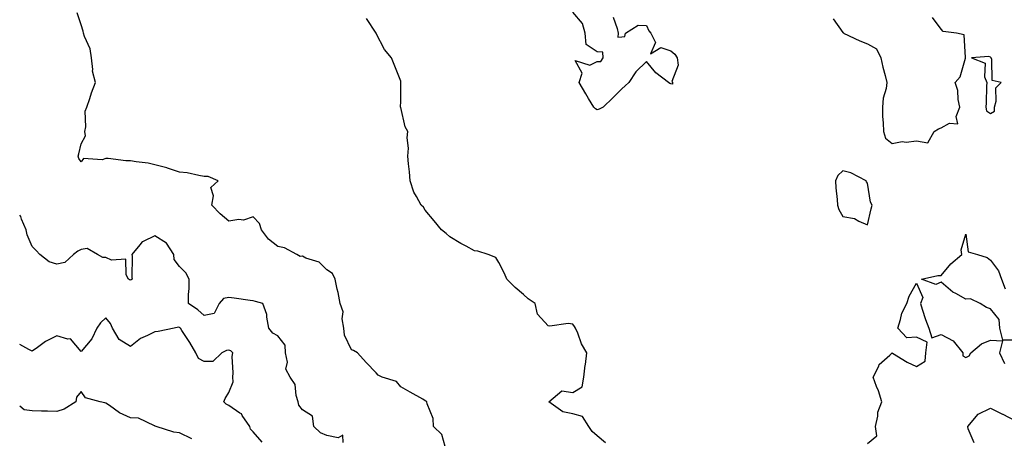
# Model space of a CAD drawing. Units: inches. Extents: x 971123 to 973763, y 7255658 to 7258298.
# Drawn here: x 971123 to 971524, y 7257407 to 7257577 of the extents above; entities that cross this region are included whole.
import ezdxf

# ---------------------------------------------------------------- set-up
doc = ezdxf.new("R2010")
doc.units = ezdxf.units.IN
doc.header["$MEASUREMENT"] = 0
doc.layers.add('Contour_97117255', color=7, linetype='Continuous', true_color=0x092694)

msp = doc.modelspace()

# ---------------------------------------------------------------- linework, layer by layer
at = {"layer": 'Contour_97117255'}
for points in [[(971296.22, 7257403.75, 3086), (971294.77, 7257408.64, 3086), (971291.4, 7257411.92, 3086), (971291.26, 7257415.13, 3086), (971288.79, 7257421.18, 3086), (971288.72, 7257421.92, 3086), (971288.29, 7257422.16, 3086), (971288.05, 7257422.38, 3086), (971287.01, 7257422.96, 3086), (971281.95, 7257425.82, 3086), (971278.05, 7257428.01, 3086), (971276.29, 7257430.16, 3086), (971270.52, 7257431.92, 3086), (971268.89, 7257432.76, 3086), (971268.05, 7257433.75, 3086), (971264.01, 7257437.88, 3086), (971260.43, 7257441.92, 3086), (971258.89, 7257442.76, 3086), (971258.05, 7257443.06, 3086), (971255.14, 7257449.01, 3086), (971254.9, 7257451.92, 3086), (971254.25, 7257455.72, 3086), (971254.7, 7257458.57, 3086), (971253.39, 7257461.92, 3086), (971252.58, 7257466.45, 3086), (971252.23, 7257467.74, 3086), (971251.35, 7257471.92, 3086), (971250.3, 7257474.17, 3086), (971248.05, 7257475.64, 3086), (971244.89, 7257478.76, 3086), (971239.52, 7257480.45, 3086), (971238.05, 7257481.17, 3086), (971237.21, 7257481.08, 3086), (971235.82, 7257481.92, 3086), (971230.74, 7257484.61, 3086), (971228.05, 7257485.22, 3086), (971224.28, 7257488.15, 3086), (971221.45, 7257491.92, 3086), (971220.66, 7257494.53, 3086), (971218.05, 7257497.19, 3086), (971214.06, 7257495.91, 3086), (971212.24, 7257496.11, 3086), (971208.05, 7257495.43, 3086), (971204.54, 7257498.41, 3086), (971201.13, 7257501.92, 3086), (971201.93, 7257505.8, 3086), (971200.85, 7257509.12, 3086), (971203.78, 7257511.92, 3086), (971199.74, 7257513.61, 3086), (971198.05, 7257513.71, 3086), (971195.97, 7257514, 3086), (971191.21, 7257515.08, 3086), (971188.05, 7257515.45, 3086), (971183.19, 7257517.06, 3086), (971182.85, 7257517.12, 3086), (971178.05, 7257518.38, 3086), (971175.22, 7257519.09, 3086), (971170.38, 7257519.59, 3086), (971168.05, 7257520.05, 3086), (971166.19, 7257520.06, 3086), (971159.01, 7257520.96, 3086), (971158.05, 7257520.97, 3086), (971156.6, 7257520.47, 3086), (971149.02, 7257520.95, 3086), (971148.05, 7257519.56, 3086), (971147.04, 7257520.91, 3086), (971146.76, 7257521.92, 3086), (971147.1, 7257522.87, 3086), (971148.05, 7257526.99, 3086), (971149.82, 7257530.15, 3086), (971149.57, 7257531.92, 3086), (971149.97, 7257533.84, 3086), (971149.67, 7257540.3, 3086), (971150.32, 7257541.92, 3086), (971151.55, 7257545.42, 3086), (971152.27, 7257547.7, 3086), (971153.89, 7257551.92, 3086), (971152.67, 7257556.54, 3086), (971152.81, 7257557.16, 3086), (971152.25, 7257561.92, 3086), (971151.67, 7257565.54, 3086), (971149.35, 7257570.62, 3086), (971149.01, 7257571.92, 3086), (971148.87, 7257572.74, 3086), (971148.05, 7257575.38, 3086), (971146.36, 7257580.23, 3086)], [(971364.57, 7257578.44, 3084), (971366.11, 7257573.86, 3084), (971366.58, 7257571.92, 3084), (971366.48, 7257570.35, 3084), (971368.05, 7257570.45, 3084), (971369.32, 7257570.65, 3084), (971369.5, 7257571.92, 3084), (971374.68, 7257575.29, 3084), (971378.05, 7257575.08, 3084), (971379.09, 7257572.96, 3084), (971379.91, 7257571.92, 3084), (971381.73, 7257568.24, 3084), (971379.7, 7257563.57, 3084), (971383.88, 7257566.09, 3084), (971388.05, 7257564.82, 3084), (971389.58, 7257563.45, 3084), (971390.58, 7257561.92, 3084), (971390.98, 7257558.99, 3084), (971388.43, 7257552.3, 3084), (971388.64, 7257551.92, 3084), (971388.74, 7257551.23, 3084), (971388.05, 7257551.33, 3084), (971387.65, 7257551.52, 3084), (971387.09, 7257551.92, 3084), (971381.96, 7257555.83, 3084), (971378.05, 7257560.4, 3084), (971373.69, 7257556.28, 3084), (971370.86, 7257551.92, 3084), (971369.47, 7257550.5, 3084), (971368.05, 7257549.37, 3084), (971364.34, 7257545.63, 3084), (971360.48, 7257541.92, 3084), (971358.86, 7257541.11, 3084), (971358.05, 7257540.77, 3084), (971357.33, 7257541.2, 3084), (971356.64, 7257541.92, 3084), (971354.53, 7257545.44, 3084), (971353.41, 7257547.28, 3084), (971350.72, 7257551.92, 3084), (971351.89, 7257555.76, 3084), (971349.11, 7257560.86, 3084), (971355.06, 7257558.93, 3084), (971358.05, 7257560.51, 3084), (971359.53, 7257560.44, 3084), (971360.47, 7257561.92, 3084), (971360.35, 7257564.22, 3084), (971358.05, 7257564.34, 3084), (971353.54, 7257567.41, 3084), (971353.17, 7257571.92, 3084), (971352.09, 7257575.96, 3084), (971348.05, 7257580.55, 3084)], [(971361.44, 7257405.31, 3085), (971358.05, 7257408.14, 3085), (971356.03, 7257409.9, 3085), (971354.67, 7257411.92, 3085), (971352.04, 7257415.91, 3085), (971348.05, 7257417.1, 3085), (971344.03, 7257417.9, 3085), (971338.29, 7257421.92, 3085), (971343.61, 7257426.36, 3085), (971348.05, 7257425.7, 3085), (971351.94, 7257428.03, 3085), (971352.65, 7257431.92, 3085), (971353.16, 7257436.81, 3085), (971353.22, 7257437.09, 3085), (971353.83, 7257441.92, 3085), (971351.69, 7257445.56, 3085), (971350.09, 7257449.88, 3085), (971349.17, 7257451.92, 3085), (971348.74, 7257452.61, 3085), (971348.05, 7257453.55, 3085), (971346.18, 7257453.79, 3085), (971338.81, 7257452.68, 3085), (971338.05, 7257452.86, 3085), (971333.68, 7257457.55, 3085), (971332.83, 7257461.92, 3085), (971329.99, 7257463.86, 3085), (971328.05, 7257465.59, 3085), (971324.59, 7257468.46, 3085), (971321.24, 7257471.92, 3085), (971320.32, 7257474.19, 3085), (971318.05, 7257478.69, 3085), (971316.77, 7257480.64, 3085), (971313.66, 7257481.92, 3085), (971309.41, 7257483.28, 3085), (971308.05, 7257483.41, 3085), (971304.73, 7257485.24, 3085), (971302.54, 7257486.41, 3085), (971298.05, 7257489.06, 3085), (971296.63, 7257490.5, 3085), (971294.68, 7257491.92, 3085), (971291.67, 7257495.54, 3085), (971288.05, 7257499.94, 3085), (971287.3, 7257501.17, 3085), (971286.35, 7257501.92, 3085), (971284.53, 7257505.44, 3085), (971283.39, 7257507.26, 3085), (971281.9, 7257511.92, 3085), (971281.7, 7257515.57, 3085), (971281.23, 7257518.74, 3085), (971281.03, 7257521.92, 3085), (971281.29, 7257525.16, 3085), (971280.64, 7257529.33, 3085), (971281, 7257531.92, 3085), (971279.94, 7257533.81, 3085), (971278.05, 7257541.73, 3085), (971278, 7257541.87, 3085), (971277.95, 7257541.92, 3085), (971277.98, 7257541.99, 3085), (971278.05, 7257544.22, 3085), (971278.16, 7257551.81, 3085), (971278.16, 7257551.92, 3085), (971278.13, 7257552, 3085), (971278.05, 7257552.38, 3085), (971275.41, 7257559.28, 3085), (971274.38, 7257561.92, 3085), (971271.43, 7257565.3, 3085), (971268.08, 7257571.89, 3085), (971268.06, 7257571.92, 3085), (971268.05, 7257571.96, 3085), (971264.13, 7257578, 3085)], [(971454.01, 7257577.88, 3085), (971458.05, 7257572.23, 3085), (971458.27, 7257572.14, 3085), (971458.24, 7257571.92, 3085), (971464.98, 7257568.85, 3085), (971468.05, 7257567.7, 3085), (971471.69, 7257565.56, 3085), (971473.43, 7257561.92, 3085), (971474.3, 7257558.17, 3085), (971475.24, 7257554.73, 3085), (971475.93, 7257551.92, 3085), (971475.62, 7257549.49, 3085), (971474.38, 7257545.59, 3085), (971474.08, 7257541.92, 3085), (971474.17, 7257538.04, 3085), (971474.46, 7257535.51, 3085), (971474.56, 7257531.92, 3085), (971475.37, 7257529.24, 3085), (971478.05, 7257527.01, 3085), (971482.13, 7257527.84, 3085), (971483.78, 7257527.65, 3085), (971488.05, 7257528.16, 3085), (971492.63, 7257527.34, 3085), (971495.24, 7257531.92, 3085), (971496.91, 7257533.06, 3085), (971498.05, 7257533.44, 3085), (971501.42, 7257535.29, 3085), (971504.83, 7257535.14, 3085), (971504.13, 7257538, 3085), (971505.66, 7257541.92, 3085), (971505, 7257544.97, 3085), (971504.77, 7257548.64, 3085), (971503.71, 7257551.92, 3085), (971505.71, 7257554.26, 3085), (971507.88, 7257561.75, 3085), (971507.96, 7257561.92, 3085), (971507.87, 7257562.1, 3085), (971507.42, 7257571.29, 3085), (971504.3, 7257571.92, 3085), (971498.8, 7257572.67, 3085), (971498.05, 7257573.64, 3085), (971494.48, 7257578.35, 3085)], [(971254.58, 7257405.39, 3087), (971254.52, 7257408.39, 3087), (971252.68, 7257407.29, 3087), (971248.05, 7257408.21, 3087), (971245.43, 7257409.3, 3087), (971242.71, 7257411.92, 3087), (971242.18, 7257416.05, 3087), (971238.05, 7257418.71, 3087), (971236.67, 7257420.54, 3087), (971236.34, 7257421.92, 3087), (971235.49, 7257424.48, 3087), (971235.1, 7257428.97, 3087), (971233.02, 7257431.92, 3087), (971231.32, 7257435.19, 3087), (971231.94, 7257438.03, 3087), (971231.24, 7257441.92, 3087), (971231.07, 7257444.94, 3087), (971228.05, 7257448.75, 3087), (971226.08, 7257449.95, 3087), (971224.38, 7257451.92, 3087), (971223.52, 7257456.45, 3087), (971223.58, 7257457.45, 3087), (971221.94, 7257461.92, 3087), (971218.96, 7257462.83, 3087), (971218.05, 7257463.07, 3087), (971216.78, 7257463.19, 3087), (971210.3, 7257464.17, 3087), (971208.05, 7257464.35, 3087), (971205.92, 7257464.05, 3087), (971204.14, 7257461.92, 3087), (971202.12, 7257457.85, 3087), (971198.05, 7257457.1, 3087), (971195.55, 7257459.42, 3087), (971191.66, 7257461.92, 3087), (971191.72, 7257465.59, 3087), (971191.95, 7257468.02, 3087), (971192, 7257471.92, 3087), (971190.57, 7257474.44, 3087), (971188.05, 7257477.02, 3087), (971185.93, 7257479.8, 3087), (971185.79, 7257481.92, 3087), (971182.7, 7257486.57, 3087), (971178.05, 7257489.43, 3087), (971173.29, 7257487.16, 3087), (971172.9, 7257487.07, 3087), (971171.92, 7257485.79, 3087), (971168.6, 7257481.92, 3087), (971168.73, 7257481.24, 3087), (971168.64, 7257472.51, 3087), (971168.82, 7257471.92, 3087), (971168.43, 7257471.54, 3087), (971168.05, 7257471.4, 3087), (971167.7, 7257471.57, 3087), (971167.27, 7257471.92, 3087), (971166.36, 7257473.61, 3087), (971166.16, 7257480.03, 3087), (971160.39, 7257479.58, 3087), (971158.05, 7257480.64, 3087), (971156.82, 7257480.69, 3087), (971154.61, 7257481.92, 3087), (971150.43, 7257484.3, 3087), (971148.05, 7257483.91, 3087), (971146.69, 7257483.28, 3087), (971144.93, 7257481.92, 3087), (971141.34, 7257478.63, 3087), (971138.05, 7257478, 3087), (971135.06, 7257478.93, 3087), (971131.26, 7257481.92, 3087), (971129.64, 7257483.51, 3087), (971128.05, 7257485.1, 3087), (971126.05, 7257489.92, 3087), (971125.63, 7257491.92, 3087), (971123.75, 7257496.22, 3087), (971123.53, 7257497.4, 3087), (971123, 7257497.87, 3087)], [(971528.05, 7257447.1, 3084), (971523.13, 7257447, 3084), (971521.84, 7257451.92, 3084), (971521.62, 7257455.49, 3084), (971518.05, 7257459.8, 3084), (971516.5, 7257460.37, 3084), (971513.9, 7257461.92, 3084), (971510.02, 7257463.89, 3084), (971508.05, 7257463.68, 3084), (971503.97, 7257466, 3084), (971502.73, 7257466.6, 3084), (971498.05, 7257470.69, 3084), (971495.85, 7257469.72, 3084), (971490.02, 7257471.92, 3084), (971496.65, 7257473.32, 3084), (971498.05, 7257473.41, 3084), (971501.91, 7257478.06, 3084), (971506.43, 7257481.92, 3084), (971506.13, 7257483.84, 3084), (971508.05, 7257490.19, 3084), (971509.06, 7257482.93, 3084), (971512.81, 7257481.92, 3084), (971516.78, 7257480.65, 3084), (971518.05, 7257479.56, 3084), (971521.4, 7257475.27, 3084), (971522.64, 7257471.92, 3084), (971524.09, 7257467.96, 3084)], [(971468.05, 7257405.03, 3084), (971471.87, 7257408.1, 3084), (971471.33, 7257411.92, 3084), (971472.25, 7257416.12, 3084), (971472.23, 7257417.74, 3084), (971473.91, 7257421.92, 3084), (971472.52, 7257426.39, 3084), (971471.73, 7257428.24, 3084), (971470.36, 7257431.92, 3084), (971472.61, 7257436.48, 3084), (971472.82, 7257437.15, 3084), (971477.09, 7257440.96, 3084), (971478.05, 7257441.85, 3084), (971478.21, 7257441.76, 3084), (971484.2, 7257438.07, 3084), (971488.05, 7257436.27, 3084), (971491.51, 7257438.46, 3084), (971491.73, 7257441.92, 3084), (971492.32, 7257446.19, 3084), (971488.05, 7257448.27, 3084), (971484.09, 7257447.96, 3084), (971480.39, 7257451.92, 3084), (971481.53, 7257455.4, 3084), (971481.98, 7257457.99, 3084), (971484.03, 7257461.92, 3084), (971484.97, 7257465, 3084), (971488.05, 7257470.29, 3084), (971490.53, 7257464.4, 3084), (971489.55, 7257461.92, 3084), (971490.33, 7257459.64, 3084), (971491.64, 7257455.51, 3084), (971492.94, 7257451.92, 3084), (971494.16, 7257448.03, 3084), (971498.05, 7257449.32, 3084), (971502.88, 7257446.75, 3084), (971506.85, 7257441.92, 3084), (971506.78, 7257440.65, 3084), (971508.05, 7257439.99, 3084), (971509.36, 7257440.61, 3084), (971510.13, 7257441.92, 3084), (971514.41, 7257445.56, 3084), (971518.05, 7257446.97, 3084), (971522.93, 7257446.8, 3084), (971521.72, 7257441.92, 3084), (971523.73, 7257437.6, 3084)], [(971221.67, 7257405.54, 3088), (971218.05, 7257409.79, 3088), (971216.98, 7257410.85, 3088), (971216.61, 7257411.92, 3088), (971213.56, 7257416.41, 3088), (971213.21, 7257417.08, 3088), (971212.58, 7257417.39, 3088), (971208.05, 7257420.38, 3088), (971207.06, 7257420.93, 3088), (971206.05, 7257421.92, 3088), (971206.63, 7257423.34, 3088), (971208.05, 7257425.72, 3088), (971209.92, 7257430.05, 3088), (971209.69, 7257431.92, 3088), (971209.86, 7257433.73, 3088), (971209.52, 7257440.45, 3088), (971209.71, 7257441.92, 3088), (971208.87, 7257442.74, 3088), (971208.05, 7257442.91, 3088), (971207.11, 7257442.86, 3088), (971205.26, 7257441.92, 3088), (971201.59, 7257438.38, 3088), (971198.05, 7257438.29, 3088), (971195.71, 7257439.58, 3088), (971194.63, 7257441.92, 3088), (971192.22, 7257446.09, 3088), (971189, 7257450.97, 3088), (971188.39, 7257451.92, 3088), (971188.22, 7257452.09, 3088), (971188.05, 7257452.19, 3088), (971187.69, 7257452.28, 3088), (971185.84, 7257451.92, 3088), (971179.35, 7257450.62, 3088), (971178.05, 7257450.48, 3088), (971175.08, 7257448.95, 3088), (971172.21, 7257447.76, 3088), (971168.05, 7257444.49, 3088), (971163.48, 7257447.35, 3088), (971160.8, 7257451.92, 3088), (971159.97, 7257453.84, 3088), (971158.05, 7257456.11, 3088), (971155.92, 7257454.05, 3088), (971154.34, 7257451.92, 3088), (971152.35, 7257447.62, 3088), (971148.05, 7257442.46, 3088), (971143.67, 7257447.55, 3088), (971142.53, 7257447.44, 3088), (971138.05, 7257448.82, 3088), (971133.54, 7257446.43, 3088), (971130.18, 7257444.05, 3088), (971128.05, 7257442.61, 3088), (971126.67, 7257443.3, 3088), (971123, 7257445.28, 3088)], [(971193.05, 7257406.92, 3089), (971188.05, 7257409.36, 3089), (971185.76, 7257409.63, 3089), (971178.5, 7257411.92, 3089), (971178.19, 7257412.06, 3089), (971178.05, 7257412.15, 3089), (971177.8, 7257412.17, 3089), (971171.41, 7257415.28, 3089), (971168.05, 7257415.37, 3089), (971163.65, 7257417.52, 3089), (971159.51, 7257420.46, 3089), (971158.05, 7257421.42, 3089), (971157.64, 7257421.51, 3089), (971155.78, 7257421.92, 3089), (971149.72, 7257423.59, 3089), (971148.05, 7257426.17, 3089), (971146.11, 7257423.86, 3089), (971145.88, 7257421.92, 3089), (971141.05, 7257418.92, 3089), (971138.05, 7257417.97, 3089), (971134.31, 7257418.18, 3089), (971131.82, 7257418.15, 3089), (971128.05, 7257418.34, 3089), (971124.76, 7257418.63, 3089), (971123, 7257420.11, 3089)], [(971511.39, 7257405.26, 3083), (971509.05, 7257410.92, 3083), (971508.91, 7257411.92, 3083), (971513.12, 7257416.85, 3083), (971518.05, 7257419.38, 3083), (971523.03, 7257416.94, 3083), (971523.06, 7257416.93, 3083), (971528.05, 7257414.37, 3083), (971530.87, 7257414.74, 3083), (971533.67, 7257416.3, 3083), (971538.05, 7257416.5, 3083), (971542.13, 7257416, 3083), (971546.48, 7257411.92, 3083), (971546.95, 7257410.82, 3083), (971548.05, 7257410.84, 3083), (971549.58, 7257410.39, 3083), (971557.12, 7257410.99, 3083), (971558.05, 7257410.14, 3083), (971562.42, 7257407.55, 3083), (971563.32, 7257407.19, 3083), (971564.01, 7257405.96, 3083)]]:
    msp.add_polyline3d(points, dxfattribs=at)
for points in [[(971518.05, 7257539.27, 3085), (971519.76, 7257540.21, 3085), (971519.67, 7257541.92, 3085), (971520.43, 7257544.3, 3085), (971520.3, 7257549.67, 3085), (971522.44, 7257551.92, 3085), (971518.79, 7257552.66, 3085), (971518.67, 7257561.3, 3085), (971518.38, 7257561.92, 3085), (971518.27, 7257562.14, 3085), (971518.05, 7257562.25, 3085), (971517.46, 7257562.51, 3085), (971510.32, 7257561.92, 3085), (971515.96, 7257559.83, 3085), (971515.7, 7257554.27, 3085), (971516.63, 7257551.92, 3085), (971516.51, 7257550.38, 3085), (971516.39, 7257543.58, 3085), (971516.21, 7257541.92, 3085), (971516.45, 7257540.32, 3085)], [(971468.05, 7257494.01, 3085), (971469.48, 7257500.49, 3085), (971469.9, 7257501.92, 3085), (971469.3, 7257503.17, 3085), (971468.05, 7257510.91, 3085), (971467.57, 7257511.44, 3085), (971467.52, 7257511.92, 3085), (971461.22, 7257515.09, 3085), (971458.05, 7257515.91, 3085), (971455.91, 7257514.06, 3085), (971455.04, 7257511.92, 3085), (971455.21, 7257509.08, 3085), (971455.68, 7257504.29, 3085), (971455.81, 7257501.92, 3085), (971456.32, 7257500.19, 3085), (971458.05, 7257497.37, 3085), (971462.73, 7257496.6, 3085), (971464.57, 7257495.4, 3085)]]:
    msp.add_polyline3d(points, close=True, dxfattribs=at)

doc.saveas('drawing.dxf')
